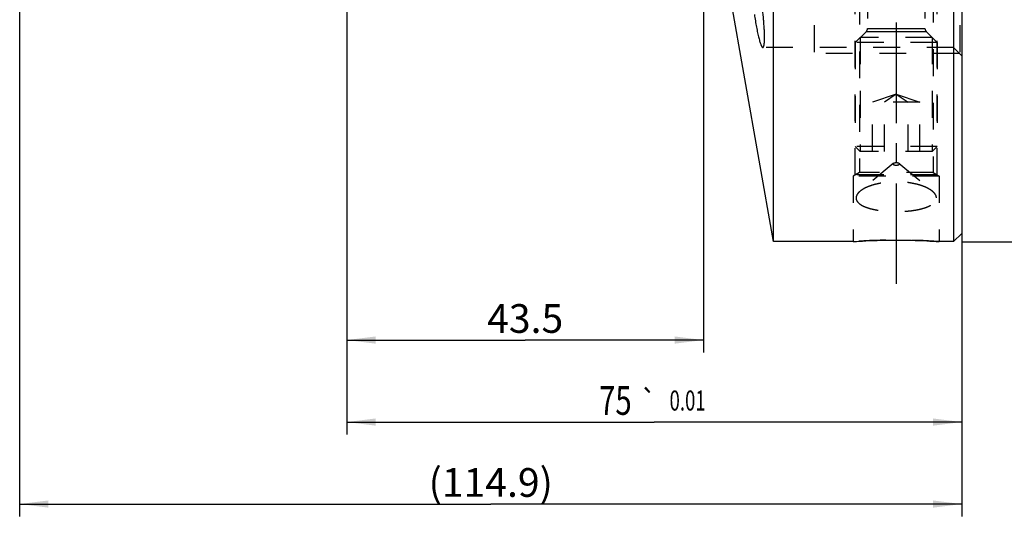
# Model space of a CAD drawing. Units: millimetres. Extents: x 0 to 594, y 0 to 420.
# Drawn here: x 280 to 400, y 147 to 208 of the extents above; entities that cross this region are included whole.
import ezdxf
from ezdxf.enums import TextEntityAlignment as Align

# ---------------------------------------------------------------- set-up
doc = ezdxf.new("R2010")
doc.units = ezdxf.units.MM
doc.header["$LTSCALE"] = 32.67
doc.linetypes.add('CENTER', pattern=[0.6, 0.375, -0.075, 0.075, -0.075])
doc.linetypes.add('HIDDEN', pattern=[0.2, 0.1, -0.1])
doc.layers.get('0').update_dxf_attribs({"linetype": 'CONTINUOUS'})
for name, color, linetype in [('241063-001-04-ED1_DIM', 7, 'CONTINUOUS'), ('COLLECTION02', 7, 'CONTINUOUS'), ('HSK-A80_MOD140_AXIS', 7, 'CONTINUOUS'), ('HSK-A80_MOD140_CL', 7, 'CONTINUOUS'), ('HSK-A80_MOD140_DIM', 7, 'CONTINUOUS'), ('HSK-A80_MOD140_HL', 7, 'CONTINUOUS'), ('K2865-34_HP_CL', 7, 'CONTINUOUS'), ('K2865-34_HP_HL', 7, 'CONTINUOUS')]:
    doc.layers.add(name, color=color, linetype=linetype)
doc.styles.get("Standard").update_dxf_attribs({"font": 'TXT.SHX', "width": 0.7})
doc.styles.add('TEXTSTYLE_3', font='gdt', dxfattribs={"width": 0.7})
doc.dimstyles.new('DIMSTYLE_1', dxfattribs={"dimtxt": 3.5, "dimasz": 3.5, "dimexe": 0.18, "dimexo": 0.0625, "dimgap": 0.09, "dimtad": 1, "dimdec": 3, "dimdsep": 46, "dimtxsty": 'STANDARD', "dimblk": '_FILLED', "dimblk1": '_FILLED', "dimblk2": '_FILLED', "dimcen": 0.09, "dimclrt": 2, "dimadec": 0, "dimazin": 0, "dimtp": 0.15, "dimtm": 0.15, "dimtfac": 1, "dimtdec": 3, "dimtofl": 0, "dimtmove": 0, "dimatfit": 3, "dimldrblk": '_FILLED', "dimfxl": 1, "dimtolj": 1, "dimarcsym": 0})
doc.dimstyles.new('DIMSTYLE_2', dxfattribs={"dimtxt": 3.5, "dimasz": 3.5, "dimexe": 0.18, "dimexo": 0.0625, "dimgap": 0.09, "dimtad": 1, "dimdec": 1, "dimdsep": 46, "dimtxsty": 'STANDARD', "dimblk": '_FILLED', "dimblk1": '_FILLED', "dimblk2": '_FILLED', "dimcen": 0.09, "dimclrt": 2, "dimadec": 0, "dimazin": 0, "dimtp": 0.2, "dimtm": 0.2, "dimtfac": 1, "dimtdec": 1, "dimtofl": 0, "dimtmove": 0, "dimatfit": 3, "dimldrblk": '_FILLED', "dimfxl": 1, "dimtolj": 1, "dimarcsym": 0})
doc.dimstyles.new('DIMSTYLE_3', dxfattribs={"dimtxt": 3.5, "dimasz": 3.5, "dimexe": 0.18, "dimexo": 0.0625, "dimgap": 0.09, "dimtad": 1, "dimdec": 3, "dimdsep": 46, "dimtxsty": 'STANDARD', "dimblk": '_FILLED', "dimblk1": '_FILLED', "dimblk2": '_FILLED', "dimcen": 0.09, "dimclrt": 2, "dimadec": 0, "dimazin": 0, "dimtol": 1, "dimtp": 0.01, "dimtm": 0.01, "dimtfac": 1, "dimtdec": 3, "dimtofl": 0, "dimtmove": 0, "dimatfit": 3, "dimldrblk": '_FILLED', "dimfxl": 1, "dimtolj": 1, "dimarcsym": 0})

# ---------------------------------------------------------------- blocks, each defined once
blk = doc.blocks.new('_FILLED')
at = {"color": 0, "linetype": 'BYBLOCK'}
blk.add_solid([(0, 0), (-1, 0.125), (-1, -0.125)], dxfattribs=at)
blk = doc.blocks.new('*D0')
at = {"layer": '241063-001-04-ED1_DIM', "color": 3, "linetype": 'CONTINUOUS'}
for p, q in [((363.14, 217.71), (363.14, 167.46)), ((319.64, 211.16), (319.64, 167.46)), ((319.64, 168.96), (341.39, 168.96)), ((363.14, 168.96), (341.39, 168.96))]:
    blk.add_line(p, q, dxfattribs=at)
at = {"layer": '241063-001-04-ED1_DIM', "color": 3, "linetype": 'CONTINUOUS', "xscale": 3.5, "yscale": 3.5, "zscale": 3.5, "rotation": 180}
blk.add_blockref('_FILLED', (319.64, 168.96), dxfattribs=at)
at = {"layer": '241063-001-04-ED1_DIM', "color": 3, "linetype": 'CONTINUOUS', "xscale": 3.5, "yscale": 3.5, "zscale": 3.5}
blk.add_blockref('_FILLED', (363.14, 168.96), dxfattribs=at)
at = {"layer": '241063-001-04-ED1_DIM', "color": 2, "linetype": 'CONTINUOUS', "insert": (341.39, 173.34), "char_height": 3.5, "width": 9.75, "attachment_point": 2, "line_spacing_factor": 0.9}
blk.add_mtext('43.5', dxfattribs=at)
blk = doc.blocks.new('*D1')
at = {"layer": 'HSK-A80_MOD140_DIM', "color": 3, "linetype": 'CONTINUOUS'}
for p, q in [((394.99, 320.96), (416.39, 320.96)), ((414.89, 320.96), (414.89, 250.96)), ((414.89, 180.96), (414.89, 250.96)), ((394.64, 180.96), (416.39, 180.96))]:
    blk.add_line(p, q, dxfattribs=at)
at = {"layer": 'HSK-A80_MOD140_DIM', "color": 3, "linetype": 'CONTINUOUS', "xscale": 3.5, "yscale": 3.5, "zscale": 3.5}
for p, rotation in [((414.89, 320.96), 90), ((414.89, 180.96), 270)]:
    blk.add_blockref('_FILLED', p, dxfattribs=dict(at, rotation=rotation))
at = {"layer": 'HSK-A80_MOD140_DIM', "color": 2, "linetype": 'CONTINUOUS', "insert": (410.52, 250.96), "char_height": 3.5, "width": 12.1667, "attachment_point": 2, "rotation": 90, "line_spacing_factor": 0.9, "style": 'TEXTSTYLE_3'}
blk.add_mtext('{\\Fgdt;n}\\FTXT.SHX;140', dxfattribs=at)
blk = doc.blocks.new('*D2')
at = {"layer": 'HSK-A80_MOD140_DIM', "color": 3, "linetype": 'CONTINUOUS'}
for p, q in [((319.64, 211.61), (319.64, 157.46)), ((394.64, 181.93), (394.64, 157.46)), ((319.64, 158.96), (357.14, 158.96)), ((394.64, 158.96), (357.14, 158.96))]:
    blk.add_line(p, q, dxfattribs=at)
at = {"layer": 'HSK-A80_MOD140_DIM', "color": 3, "linetype": 'CONTINUOUS', "xscale": 3.5, "yscale": 3.5, "zscale": 3.5, "rotation": 180}
blk.add_blockref('_FILLED', (319.64, 158.96), dxfattribs=at)
at = {"layer": 'HSK-A80_MOD140_DIM', "color": 3, "linetype": 'CONTINUOUS', "xscale": 3.5, "yscale": 3.5, "zscale": 3.5}
blk.add_blockref('_FILLED', (394.64, 158.96), dxfattribs=at)
at = {"layer": 'HSK-A80_MOD140_DIM', "color": 2, "linetype": 'CONTINUOUS'}
for s, height, width, p in [('75', 3.5, 0.75, (352.39, 159.84)), ('0.01', 2.45, 0.678571, (361.2, 160.36))]:
    blk.add_text(s, height=height, dxfattribs=dict(at, width=width)).set_placement(p, align=Align.CENTER)
at = {"layer": 'HSK-A80_MOD140_DIM', "color": 2, "linetype": 'CONTINUOUS', "style": 'TEXTSTYLE_3'}
blk.add_text('`', height=2.45, dxfattribs=at).set_placement((356.44, 160.36), align=Align.CENTER)
blk = doc.blocks.new('*D3')
at = {"layer": 'HSK-A80_MOD140_DIM', "color": 3, "linetype": 'CONTINUOUS'}
for p, q in [((279.74, 238.15), (279.74, 147.46)), ((394.64, 181.43), (394.64, 147.46)), ((279.74, 148.96), (337.19, 148.96)), ((394.64, 148.96), (337.19, 148.96))]:
    blk.add_line(p, q, dxfattribs=at)
at = {"layer": 'HSK-A80_MOD140_DIM', "color": 3, "linetype": 'CONTINUOUS', "xscale": 3.5, "yscale": 3.5, "zscale": 3.5, "rotation": 180}
blk.add_blockref('_FILLED', (279.74, 148.96), dxfattribs=at)
at = {"layer": 'HSK-A80_MOD140_DIM', "color": 3, "linetype": 'CONTINUOUS', "xscale": 3.5, "yscale": 3.5, "zscale": 3.5}
blk.add_blockref('_FILLED', (394.64, 148.96), dxfattribs=at)
at = {"layer": 'HSK-A80_MOD140_DIM', "color": 2, "linetype": 'CONTINUOUS', "insert": (337.19, 153.34), "char_height": 3.5, "width": 14.5, "attachment_point": 2, "line_spacing_factor": 0.9}
blk.add_mtext('(114.9)', dxfattribs=at)

msp = doc.modelspace()

# ---------------------------------------------------------------- linework, layer by layer
at = {"layer": 'COLLECTION02', "color": 6, "linetype": 'CENTER'}
msp.add_line((394.6433, 309.4382), (394.6433, 203.6399), dxfattribs=at)
at = {"layer": 'HSK-A80_MOD140_AXIS', "color": 3, "linetype": 'CENTER'}
msp.add_line((386.6433, 325.288), (386.6433, 174.6848), dxfattribs=at)
at = {"layer": 'HSK-A80_MOD140_CL', "color": 7, "linetype": 'CONTINUOUS'}
for p, q in [((371.6825, 180.9645), (371.6825, 320.9645)), ((393.6433, 320.9645), (393.6433, 180.9645)), ((394.6433, 319.9645), (394.6433, 181.9645)), ((371.6825, 180.9645), (365.6433, 215.2145)), ((394.6433, 181.9645), (393.6433, 180.9645)), ((381.3933, 180.9645), (371.6825, 180.9645)), ((393.6433, 180.9645), (391.8933, 180.9645))]:
    msp.add_line(p, q, dxfattribs=at)
for points, knots in [([(370.5804, 205.8864), (370.5804, 206.0423), (370.5746, 206.3719), (370.5522, 206.8891), (370.5158, 207.4479), (370.4488, 208.2414), (370.3589, 209.0484), (370.248, 209.8514), (370.1568, 210.4311), (370.059, 210.9783), (369.9566, 211.4819), (369.8516, 211.9322), (369.7602, 212.269), (369.6862, 212.5047), (369.6339, 212.655), (369.5826, 212.7862), (369.5325, 212.8975), (369.4839, 212.9885), (369.4371, 213.0589), (369.3922, 213.1088), (369.3591, 213.1308), (369.3433, 213.1365)], [0, 0, 0, 0, 0.06294299, 0.13312003, 0.20903868, 0.28908086, 0.45472596, 0.53690648, 0.61643384, 0.69173867, 0.76136273, 0.82398174, 0.8784282, 0.90227395, 0.92372629, 0.94270093, 0.95913604, 0.97300169, 0.98431944, 0.99320805, 1, 1, 1, 1]), ([(369.3433, 208.6826), (369.3799, 208.4154), (369.4575, 207.8936), (369.5874, 207.1403), (369.7048, 206.5489), (369.8019, 206.1145), (369.8725, 205.8237), (369.9423, 205.5603), (370.0108, 205.3268), (370.0775, 205.1251), (370.1333, 204.9784), (370.1773, 204.8788), (370.2078, 204.8169), (370.2374, 204.7642), (370.2661, 204.7207), (370.2938, 204.6864), (370.3207, 204.6614), (370.3469, 204.6457), (370.3653, 204.6417), (370.3736, 204.6417)], [0, 0, 0, 0, 0.19165614, 0.37482578, 0.54322153, 0.6200743, 0.69115189, 0.75585994, 0.81366338, 0.86409672, 0.90678087, 0.92513283, 0.94146377, 0.95577286, 0.96808317, 0.97845654, 0.98702332, 0.99404191, 1, 1, 1, 1]), ([(370.3736, 204.6417), (370.3818, 204.6417), (370.3993, 204.6455), (370.4228, 204.6623), (370.444, 204.6888), (370.4637, 204.725), (370.4819, 204.7709), (370.4987, 204.8265), (370.514, 204.8919), (370.5335, 204.9979), (370.5529, 205.1539), (370.5689, 205.368), (370.5785, 205.6162), (370.5804, 205.7929), (370.5804, 205.8864)], [0, 0, 0, 0, 0.01884874, 0.03986066, 0.06535303, 0.0966425, 0.134411, 0.17900223, 0.23057557, 0.28918107, 0.42733501, 0.59276679, 0.78421007, 1, 1, 1, 1]), ([(381.3933, 180.9645), (381.9054, 181.0029), (383.6535, 181.1149), (386.6433, 181.1947), (389.633, 181.1149), (391.3811, 181.0029), (391.8933, 180.9645)], [0, 0, 0, 0, 0.1466223, 0.5, 0.8533777, 1, 1, 1, 1])]:
    msp.add_open_spline(points, degree=3, knots=knots, dxfattribs=at)
at = {"layer": 'HSK-A80_MOD140_HL', "color": 6, "linetype": 'HIDDEN'}
for p, q in [((376.6433, 213.8917), (376.6433, 203.8917)), ((394.3933, 213.8917), (394.3933, 203.8917)), ((381.6433, 189.1147), (381.6433, 210.6647)), ((382.1433, 210.6966), (382.1433, 189.4152)), ((391.1433, 210.9645), (391.1433, 189.4152)), ((391.6433, 189.1147), (391.6433, 210.9647)), ((393.6433, 204.6417), (370.3735, 204.6417)), ((394.6433, 203.6417), (393.6433, 204.6417)), ((394.3933, 203.8917), (376.6433, 203.8917)), ((386.2792, 190.5138), (382.2099, 187.0919)), ((387.0073, 190.5138), (391.0766, 187.0919)), ((382.1433, 189.4152), (381.3933, 188.9645)), ((391.8933, 188.9645), (381.3933, 188.9645)), ((381.3933, 188.9645), (381.3933, 180.9645)), ((391.6433, 189.1147), (381.6433, 189.1147)), ((391.1433, 189.4152), (382.1433, 189.4152)), ((391.1433, 189.4152), (391.8933, 188.9645)), ((391.8933, 188.9645), (391.8933, 180.9645)), ((381.3967, 180.9648), (381.3933, 180.9645)), ((391.8933, 180.9645), (391.8898, 180.9648))]:
    msp.add_line(p, q, dxfattribs=at)
for centre, radius, start, end in [((356.7995, 205.8848), 13.7809, 0.006837, 0.491307), ((358.2797, 205.8859), 12.3008, 359.480022, 0.002508), ((370.3736, 204.7011), 0.0595, 270.00217, 271.430975), ((386.6433, 111.1619), 69.9998, 85.701592, 94.298435)]:
    msp.add_arc(centre, radius, start, end, dxfattribs=at)
for points, knots in [([(386.2433, 190.4504), (386.2433, 190.4559), (386.2449, 190.4673), (386.255, 190.4904), (386.2687, 190.505), (386.2792, 190.5138)], [0, 0, 0, 0, 0.21973766, 0.45326979, 1, 1, 1, 1]), ([(386.2433, 190.4504), (386.2433, 190.4401), (386.2497, 190.4175), (386.2747, 190.3884), (386.3127, 190.3625), (386.3627, 190.34), (386.423, 190.3215), (386.4917, 190.3077), (386.566, 190.2992), (386.6433, 190.2964), (386.7205, 190.2992), (386.7948, 190.3077), (386.8635, 190.3215), (386.9238, 190.34), (386.9738, 190.3625), (387.0118, 190.3884), (387.0368, 190.4175), (387.0433, 190.4401), (387.0433, 190.4504)], [0, 0, 0, 0, 0.03384305, 0.07405859, 0.12395198, 0.18419103, 0.25391921, 0.33138807, 0.41429452, 0.5, 0.58570548, 0.66861193, 0.74608079, 0.81580897, 0.87604802, 0.92594141, 0.96615695, 1, 1, 1, 1]), ([(386.2792, 190.5138), (386.2877, 190.521), (386.3075, 190.5346), (386.3561, 190.5589), (386.431, 190.5825), (386.5328, 190.5996), (386.6433, 190.6055), (386.7537, 190.5996), (386.8555, 190.5825), (386.9304, 190.5589), (386.979, 190.5346), (386.9988, 190.521), (387.0073, 190.5138)], [0, 0, 0, 0, 0.0438552, 0.09430745, 0.21342312, 0.35161845, 0.5, 0.64838155, 0.78657688, 0.90569255, 0.9561448, 1, 1, 1, 1]), ([(387.0073, 190.5138), (387.0178, 190.505), (387.0315, 190.4904), (387.0416, 190.4673), (387.0433, 190.4559), (387.0433, 190.4504)], [0, 0, 0, 0, 0.54673021, 0.78026234, 1, 1, 1, 1]), ([(391.0767, 187.0919), (390.9691, 187.1824), (390.7207, 187.3552), (390.2943, 187.5776), (389.7974, 187.7758), (389.2405, 187.945), (388.6346, 188.0811), (387.9916, 188.1807), (387.3237, 188.2414), (386.6433, 188.2619), (385.9628, 188.2414), (385.2949, 188.1807), (384.6519, 188.0811), (384.046, 187.945), (383.4891, 187.7758), (382.9922, 187.5776), (382.5658, 187.3552), (382.3174, 187.1824), (382.2098, 187.0919)], [0, 0, 0, 0, 0.04528338, 0.09697581, 0.15456257, 0.21727504, 0.28419748, 0.35432928, 0.42662167, 0.5, 0.57337833, 0.64567072, 0.71580252, 0.78272496, 0.84543744, 0.90302419, 0.95471662, 1, 1, 1, 1]), ([(382.2098, 187.0919), (382.1381, 187.0316), (382.0099, 186.9096), (381.8591, 186.7086), (381.7794, 186.5331), (381.7484, 186.3945), (381.7433, 186.3265), (381.7433, 186.2929)], [0, 0, 0, 0, 0.29457843, 0.5546578, 0.78614448, 0.8945015, 1, 1, 1, 1]), ([(381.7433, 186.2929), (381.7433, 186.2326), (381.7604, 186.1086), (381.837, 185.9301), (381.9617, 185.7605), (382.1315, 185.6007), (382.3443, 185.451), (382.5977, 185.3121), (382.889, 185.1847), (383.2151, 185.0692), (383.5728, 184.9664), (383.9585, 184.8766), (384.3685, 184.8002), (384.951, 184.7153), (385.7115, 184.6459), (386.6433, 184.6184), (387.575, 184.6459), (388.3355, 184.7153), (388.918, 184.8002), (389.328, 184.8766), (389.7137, 184.9664), (390.0714, 185.0692), (390.3975, 185.1847), (390.6888, 185.3121), (390.9422, 185.451), (391.155, 185.6007), (391.3248, 185.7605), (391.4495, 185.9301), (391.5261, 186.1086), (391.5433, 186.2326), (391.5433, 186.2929)], [0, 0, 0, 0, 0.01646375, 0.03367085, 0.05248155, 0.07349426, 0.09705116, 0.12329403, 0.15222086, 0.18372866, 0.21764331, 0.25374003, 0.29175757, 0.33140819, 0.41435577, 0.5, 0.58564423, 0.66859181, 0.70824243, 0.74625997, 0.78235669, 0.81627134, 0.84777914, 0.87670597, 0.90294884, 0.92650574, 0.94751845, 0.96632915, 0.98353625, 1, 1, 1, 1]), ([(391.5433, 186.2929), (391.5433, 186.3265), (391.5381, 186.3945), (391.5071, 186.5331), (391.4274, 186.7086), (391.2766, 186.9096), (391.1484, 187.0316), (391.0767, 187.0919)], [0, 0, 0, 0, 0.1054985, 0.21385552, 0.4453422, 0.70542156, 1, 1, 1, 1])]:
    msp.add_open_spline(points, degree=3, knots=knots, dxfattribs=at)
at = {"layer": 'K2865-34_HP_CL', "color": 9, "linetype": 'CONTINUOUS'}
for p, q in [((382.9968, 206.6111), (390.2897, 206.6111)), ((383.1433, 206.9646), (390.1433, 206.9646))]:
    msp.add_line(p, q, dxfattribs=at)
at = {"layer": 'K2865-34_HP_HL', "color": 6, "linetype": 'HIDDEN'}
for p, q in [((383.1433, 211.4645), (383.1433, 206.9646)), ((390.1433, 211.4645), (390.1433, 206.9646)), ((382.9968, 206.6111), (381.6433, 205.2575)), ((390.2897, 206.6111), (391.6433, 205.2575)), ((391.0298, 205.871), (382.2567, 205.871)), ((382.2567, 205.871), (382.2567, 191.9645)), ((391.0298, 205.871), (391.0298, 191.9645)), ((391.6433, 205.2575), (381.6433, 205.2575)), ((381.6433, 205.2575), (381.6433, 192.578)), ((391.6433, 205.2575), (391.6433, 192.578)), ((386.6433, 198.9645), (383.7565, 197.9645)), ((386.6433, 198.9645), (385.1999, 197.9645)), ((386.6433, 198.9645), (389.53, 197.9645)), ((386.6433, 198.9645), (388.0866, 197.9645)), ((389.53, 197.9645), (383.7565, 197.9645)), ((383.7565, 191.9645), (383.7565, 197.9645)), ((385.1999, 191.9645), (385.1999, 197.9645)), ((388.0866, 191.9645), (388.0866, 197.9645)), ((389.53, 191.9645), (389.53, 197.9645)), ((391.6433, 192.578), (381.6433, 192.578)), ((381.6433, 192.578), (382.2567, 191.9645)), ((391.6433, 192.578), (391.0298, 191.9645)), ((391.0298, 191.9645), (382.2567, 191.9645))]:
    msp.add_line(p, q, dxfattribs=at)
for centre, start, end in [((382.6433, 206.9646), 315, 360), ((390.6433, 206.9646), 180, 225)]:
    msp.add_arc(centre, 0.5, start, end, dxfattribs=at)

# ---------------------------------------------------------------- dimensions: what is measured, and where the dimension line sits
at = {"layer": '241063-001-04-ED1_DIM', "color": 3, "linetype": 'CONTINUOUS'}
dim = msp.add_linear_dim(base=(363.1433, 168.9645), p1=(319.6433, 211.1645), p2=(363.1433, 217.7145), dimstyle='DIMSTYLE_1', dxfattribs=at)
dim.commit()
dim.dimension.update_dxf_attribs({"geometry": '*D0', "text_midpoint": (336.5183, 171.5895), "dimtype": 160})
at = {"layer": 'HSK-A80_MOD140_DIM', "color": 3, "linetype": 'CONTINUOUS'}
for base, p1, p2, angle, text, dimstyle, picture, middle in [((414.8928, 320.9645), (394.6433, 180.9645), (394.9911, 320.9645), 90, '%%c<>', 'DIMSTYLE_2', '*D1', (413.6306, 248.2453)), ((279.7433, 148.9645), (394.6433, 181.4274), (279.7433, 238.1542), 180, '(<>)', 'DIMSTYLE_1', '*D3', (334.6933, 151.5895))]:
    dim = msp.add_linear_dim(base=base, p1=p1, p2=p2, angle=angle, text=text, dimstyle=dimstyle, dxfattribs=at)
    dim.commit()
    dim.dimension.update_dxf_attribs({"geometry": picture, "text_midpoint": middle, "dimtype": 160})
dim = msp.add_linear_dim(base=(319.6433, 158.9645), p1=(394.6433, 181.9308), p2=(319.6433, 211.6071), angle=180, dimstyle='DIMSTYLE_3', dxfattribs=at)
dim.commit()
dim.dimension.update_dxf_attribs({"geometry": '*D2', "text_midpoint": (354.1683, 161.5895), "dimtype": 160})

doc.saveas('drawing.dxf')
